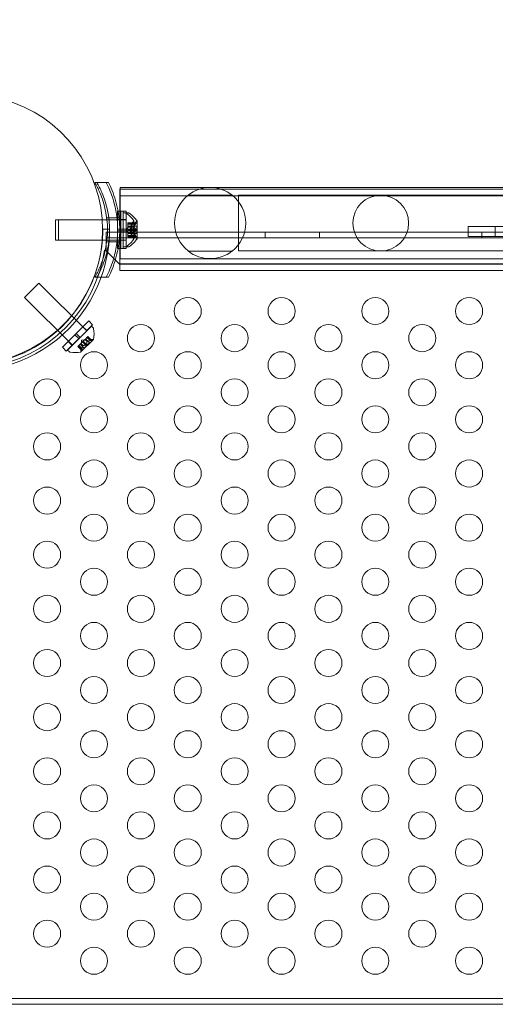
# Model space of a CAD drawing. Extents: x 0 to 940, y -193 to 247.
# Drawn here: x 766 to 775, y -26 to -7 of the extents above; entities that cross this region are included whole.
import ezdxf

# ---------------------------------------------------------------- set-up
doc = ezdxf.new("R2010")
doc.units = 0
doc.header["$MEASUREMENT"] = 0
doc.header["$PDMODE"] = 64
doc.styles.get("Standard").update_dxf_attribs({"font": 'Helvetica LT 57 Condensed_0.ttf'})
doc.dimstyles.new('FEET-METERS', dxfattribs={"dimtxt": 12, "dimasz": 7, "dimexe": 3, "dimexo": 3, "dimgap": 3, "dimtad": 0, "dimdec": 1, "dimzin": 3, "dimdsep": 46, "dimlunit": 4, "dimtxsty": 'Standard', "dimcen": 0.09, "dimadec": 0, "dimazin": 0, "dimtfac": 2, "dimtdec": 1, "dimtofl": 0, "dimtmove": 0, "dimatfit": 3, "dimfxl": 1, "dimfrac": 2, "dimtolj": 1, "dimtzin": 3, "dimarcsym": 0})

# ---------------------------------------------------------------- blocks, each defined once
blk = doc.blocks.new('*D27')
at = {"color": 0, "lineweight": -2, "transparency": 16777216}
for p, q in [((610.186, 103.972), (610.186, 231.879)), ((940.174, -12.05), (940.174, 231.879)), ((617.186, 228.879), (737.612, 228.879)), ((933.174, 228.879), (831.478, 228.879))]:
    blk.add_line(p, q, dxfattribs=at)
at = {"color": 0, "lineweight": 0, "transparency": 16777216}
for points in [[(617.186, 230.046), (617.186, 227.713), (610.186, 228.879)], [(933.174, 230.046), (933.174, 227.713), (940.174, 228.879)]]:
    blk.add_solid(points, dxfattribs=at)
at = {"layer": 'Defpoints', "color": 0, "lineweight": 0, "transparency": 16777216}
for p in [(940.174, 228.879), (610.186, 100.972), (940.174, -15.05)]:
    blk.add_point(p, dxfattribs=at)
at = {"color": 0, "lineweight": 0, "transparency": 16777216, "insert": (784.545, 228.879), "char_height": 12, "attachment_point": 5}
blk.add_mtext('\\A1;27\'-6" [8.4M]', dxfattribs=at)
blk = doc.blocks.new('new block')
at = {"color": 0, "linetype": 'Continuous', "lineweight": 0}
for p, q in [((767.686, -10.504), (767.724, -10.504)), ((767.724, -10.504), (767.938, -10.504)), ((768.146, -10.629), (768.146, -11.192)), ((768.146, -10.629), (785.834, -10.629)), ((768.152, -10.597), (768.152, -10.629)), ((768.152, -10.597), (774.652, -10.597)), ((768.152, -10.629), (768.152, -11.912)), ((782.066, -10.597), (774.652, -10.597)), ((768.146, -10.749), (810.521, -10.749)), ((769.408, -10.738), (770.223, -10.738)), ((770.342, -11.769), (770.342, -10.74)), ((770.342, -10.74), (770.367, -10.74)), ((772.967, -10.74), (770.367, -10.74)), ((775.567, -10.74), (772.967, -10.74)), ((768.108, -11.364), (768.108, -11.035)), ((768.116, -11.035), (768.108, -11.035)), ((768.146, -11.035), (768.116, -11.035)), ((768.164, -11.035), (768.146, -11.035)), ((768.164, -11.364), (768.164, -11.035)), ((768.264, -11.035), (768.164, -11.035)), ((768.208, -11.364), (768.208, -11.035)), ((768.209, -11.692), (768.209, -11.067)), ((768.209, -11.067), (768.25, -11.067)), ((768.264, -11.364), (768.264, -11.035)), ((768.267, -11.692), (768.267, -11.067)), ((768.267, -11.067), (768.308, -11.067)), ((766.959, -11.567), (766.959, -11.192)), ((767.017, -11.192), (766.959, -11.192)), ((767.017, -11.567), (767.017, -11.192)), ((767.823, -11.192), (767.017, -11.192)), ((767.949, -11.192), (767.823, -11.192)), ((767.906, -11.16), (767.945, -11.16)), ((767.945, -11.16), (768.134, -11.16)), ((768.137, -11.192), (767.949, -11.192)), ((768.164, -11.187), (768.108, -11.187)), ((768.164, -11.192), (768.137, -11.192)), ((768.146, -11.192), (768.146, -11.567)), ((768.264, -11.187), (768.164, -11.187)), ((768.264, -11.192), (768.164, -11.192)), ((768.267, -11.192), (768.264, -11.192)), ((768.297, -11.257), (768.297, -11.247)), ((768.355, -11.247), (768.297, -11.247)), ((768.355, -11.248), (768.297, -11.248)), ((768.297, -11.257), (768.297, -11.326)), ((768.355, -11.257), (768.297, -11.257)), ((768.353, -11.276), (768.392, -11.231)), ((768.355, -11.257), (768.355, -11.247)), ((768.451, -11.247), (768.355, -11.247)), ((768.448, -11.248), (768.355, -11.248)), ((768.355, -11.257), (768.355, -11.326)), ((768.448, -11.257), (768.355, -11.257)), ((768.409, -11.543), (768.409, -11.216)), ((768.411, -11.276), (768.45, -11.231)), ((768.467, -11.543), (768.467, -11.216)), ((767.959, -11.365), (767.834, -11.365)), ((767.894, -11.632), (767.894, -11.424)), ((767.894, -11.424), (810.774, -11.424)), ((768.108, -11.364), (768.108, -11.395)), ((768.108, -11.364), (768.164, -11.364)), ((768.108, -11.395), (768.164, -11.395)), ((768.108, -11.723), (768.108, -11.395)), ((768.164, -11.364), (768.264, -11.364)), ((768.164, -11.364), (768.164, -11.395)), ((768.164, -11.395), (768.264, -11.395)), ((768.164, -11.723), (768.164, -11.395)), ((768.208, -11.364), (768.208, -11.395)), ((768.208, -11.723), (768.208, -11.395)), ((768.263, -11.379), (768.297, -11.34)), ((768.263, -11.379), (768.297, -11.419)), ((768.264, -11.364), (768.264, -11.395)), ((768.264, -11.723), (768.264, -11.395)), ((768.353, -11.276), (768.297, -11.276)), ((768.353, -11.276), (768.297, -11.276)), ((768.355, -11.31), (768.297, -11.31)), ((768.297, -11.326), (768.297, -11.329)), ((768.353, -11.326), (768.297, -11.326)), ((768.297, -11.329), (768.297, -11.371)), ((768.353, -11.329), (768.297, -11.329)), ((768.297, -11.388), (768.297, -11.371)), ((768.355, -11.371), (768.297, -11.371)), ((768.297, -11.388), (768.297, -11.43)), ((768.355, -11.388), (768.297, -11.388)), ((768.297, -11.43), (768.297, -11.433)), ((768.353, -11.43), (768.297, -11.43)), ((768.353, -11.432), (768.297, -11.432)), ((768.297, -11.433), (768.297, -11.503)), ((768.355, -11.449), (768.297, -11.449)), ((768.321, -11.379), (768.355, -11.34)), ((768.321, -11.379), (768.355, -11.419)), ((768.411, -11.276), (768.355, -11.276)), ((768.411, -11.276), (768.355, -11.276)), ((768.461, -11.31), (768.355, -11.31)), ((768.355, -11.326), (768.355, -11.329)), ((768.411, -11.326), (768.355, -11.326)), ((768.355, -11.329), (768.355, -11.371)), ((768.411, -11.329), (768.355, -11.329)), ((768.355, -11.388), (768.355, -11.371)), ((768.448, -11.371), (768.355, -11.371)), ((768.355, -11.388), (768.355, -11.43)), ((768.448, -11.388), (768.355, -11.388)), ((768.355, -11.43), (768.355, -11.433)), ((768.411, -11.43), (768.355, -11.43)), ((768.411, -11.432), (768.355, -11.432)), ((768.355, -11.433), (768.355, -11.503)), ((768.461, -11.449), (768.355, -11.449)), ((768.403, -11.449), (768.403, -11.31)), ((768.461, -11.449), (768.461, -11.31)), ((770.834, -11.528), (770.834, -11.424)), ((771.834, -11.528), (771.834, -11.424)), ((774.584, -11.504), (774.584, -11.316)), ((774.584, -11.316), (774.803, -11.316)), ((774.864, -11.316), (774.803, -11.316)), ((774.834, -11.528), (774.834, -11.424)), ((775.084, -11.316), (774.864, -11.316)), ((775.084, -11.504), (775.084, -11.316)), ((776.584, -11.316), (775.084, -11.316)), ((767.017, -11.567), (766.959, -11.567)), ((767.823, -11.567), (767.017, -11.567)), ((767.949, -11.567), (767.823, -11.567)), ((810.774, -11.528), (767.894, -11.528)), ((767.894, -11.754), (767.894, -11.632)), ((767.906, -11.598), (767.945, -11.598)), ((767.945, -11.598), (768.134, -11.598)), ((768.137, -11.567), (767.949, -11.567)), ((768.164, -11.572), (768.108, -11.572)), ((768.164, -11.567), (768.137, -11.567)), ((768.146, -11.567), (768.146, -12.129)), ((768.264, -11.567), (768.164, -11.567)), ((768.264, -11.572), (768.164, -11.572)), ((768.267, -11.567), (768.264, -11.567)), ((768.353, -11.482), (768.297, -11.482)), ((768.353, -11.483), (768.297, -11.483)), ((768.355, -11.501), (768.297, -11.501)), ((768.297, -11.511), (768.297, -11.503)), ((768.355, -11.51), (768.297, -11.51)), ((768.355, -11.511), (768.297, -11.511)), ((768.353, -11.482), (768.392, -11.527)), ((768.411, -11.482), (768.355, -11.482)), ((768.411, -11.483), (768.355, -11.483)), ((768.448, -11.501), (768.355, -11.501)), ((768.355, -11.511), (768.355, -11.503)), ((768.448, -11.51), (768.355, -11.51)), ((768.451, -11.511), (768.355, -11.511)), ((768.411, -11.482), (768.45, -11.527)), ((774.584, -11.504), (774.803, -11.504)), ((774.864, -11.504), (774.803, -11.504)), ((775.084, -11.504), (774.864, -11.504)), ((776.584, -11.504), (775.084, -11.504)), ((767.866, -11.754), (767.894, -11.754)), ((767.894, -11.754), (767.894, -11.764)), ((767.894, -11.764), (768.144, -12.014)), ((768.116, -11.723), (768.108, -11.723)), ((768.146, -11.723), (768.116, -11.723)), ((768.164, -11.723), (768.146, -11.723)), ((768.264, -11.723), (768.164, -11.723)), ((768.209, -11.692), (768.25, -11.692)), ((768.267, -11.692), (768.308, -11.692)), ((770.223, -11.77), (769.408, -11.77)), ((770.342, -11.769), (770.367, -11.769)), ((770.367, -11.769), (772.967, -11.769)), ((772.967, -11.769), (775.567, -11.769)), ((768.152, -11.912), (774.652, -11.912)), ((774.652, -11.912), (782.066, -11.912)), ((768.144, -12.014), (810.524, -12.014)), ((768.146, -12.009), (810.521, -12.009)), ((768.146, -12.129), (810.521, -12.129)), ((766.653, -12.361), (766.387, -12.626)), ((767.536, -13.245), (766.653, -12.361)), ((767.686, -12.254), (767.724, -12.254)), ((767.938, -12.254), (767.724, -12.254)), ((767.271, -13.51), (766.387, -12.626)), ((767.574, -13.062), (767.342, -13.294)), ((767.574, -13.062), (767.645, -13.133)), ((767.625, -13.157), (767.183, -13.599)), ((767.645, -13.133), (767.413, -13.365)), ((767.467, -13.169), (767.538, -13.24)), ((767.625, -13.157), (767.654, -13.186)), ((767.32, -13.316), (767.088, -13.548)), ((767.391, -13.387), (767.159, -13.619)), ((767.195, -13.441), (767.266, -13.512)), ((767.32, -13.316), (767.342, -13.294)), ((767.32, -13.316), (767.391, -13.387)), ((767.342, -13.294), (767.413, -13.365)), ((767.391, -13.387), (767.413, -13.365)), ((767.43, -13.635), (767.661, -13.404)), ((767.431, -13.476), (767.461, -13.446)), ((767.442, -13.416), (767.439, -13.468)), ((767.442, -13.416), (767.494, -13.412)), ((767.526, -13.512), (767.46, -13.446)), ((767.473, -13.434), (767.461, -13.446)), ((767.473, -13.434), (767.502, -13.405)), ((767.538, -13.5), (767.473, -13.434)), ((767.502, -13.405), (767.505, -13.402)), ((767.542, -13.444), (767.502, -13.405)), ((767.543, -13.442), (767.504, -13.403)), ((767.505, -13.402), (767.554, -13.353)), ((767.59, -13.466), (767.516, -13.391)), ((767.579, -13.407), (767.539, -13.367)), ((767.579, -13.407), (767.54, -13.367)), ((767.619, -13.42), (767.553, -13.354)), ((767.56, -13.347), (767.554, -13.353)), ((767.625, -13.414), (767.559, -13.348)), ((767.628, -13.415), (767.56, -13.347)), ((767.579, -13.407), (767.638, -13.403)), ((767.088, -13.548), (767.159, -13.619)), ((767.183, -13.599), (767.212, -13.628)), ((767.38, -13.527), (767.373, -13.534)), ((767.441, -13.602), (767.373, -13.534)), ((767.44, -13.599), (767.374, -13.533)), ((767.38, -13.527), (767.429, -13.478)), ((767.446, -13.593), (767.38, -13.527)), ((767.433, -13.553), (767.393, -13.513)), ((767.433, -13.553), (767.393, -13.513)), ((767.492, -13.564), (767.417, -13.49)), ((767.429, -13.478), (767.431, -13.476)), ((767.469, -13.517), (767.429, -13.478)), ((767.433, -13.553), (767.429, -13.612)), ((767.47, -13.516), (767.431, -13.476)), ((767.59, -13.466), (767.492, -13.564)), ((779.506, -25.577), (765.484, -25.577)), ((765.484, -25.681), (779.506, -25.681))]:
    blk.add_line(p, q, dxfattribs=at)
for centre, radius in [((772.967, -11.254), 0.515), ((769.403, -12.879), 0.25), ((771.136, -12.879), 0.25), ((772.868, -12.879), 0.25), ((774.6, -12.879), 0.25), ((768.537, -13.379), 0.25), ((770.269, -13.379), 0.25), ((772.002, -13.379), 0.25), ((773.734, -13.379), 0.25), ((767.671, -13.879), 0.25), ((769.403, -13.879), 0.25), ((771.136, -13.879), 0.25), ((772.868, -13.879), 0.25), ((774.6, -13.879), 0.25), ((766.805, -14.379), 0.25), ((768.537, -14.379), 0.25), ((770.269, -14.379), 0.25), ((772.002, -14.379), 0.25), ((773.734, -14.379), 0.25), ((767.671, -14.879), 0.25), ((769.403, -14.879), 0.25), ((771.136, -14.879), 0.25), ((772.868, -14.879), 0.25), ((774.6, -14.879), 0.25), ((766.805, -15.379), 0.25), ((768.537, -15.379), 0.25), ((770.269, -15.379), 0.25), ((772.002, -15.379), 0.25), ((773.734, -15.379), 0.25), ((767.671, -15.879), 0.25), ((769.403, -15.879), 0.25), ((771.136, -15.879), 0.25), ((772.868, -15.879), 0.25), ((774.6, -15.879), 0.25), ((766.805, -16.379), 0.25), ((768.537, -16.379), 0.25), ((770.269, -16.379), 0.25), ((772.002, -16.379), 0.25), ((773.734, -16.379), 0.25), ((767.671, -16.879), 0.25), ((769.403, -16.879), 0.25), ((771.136, -16.879), 0.25), ((772.868, -16.879), 0.25), ((774.6, -16.879), 0.25), ((766.805, -17.379), 0.25), ((768.537, -17.379), 0.25), ((770.269, -17.379), 0.25), ((772.002, -17.379), 0.25), ((773.734, -17.379), 0.25), ((767.671, -17.879), 0.25), ((769.403, -17.879), 0.25), ((771.136, -17.879), 0.25), ((772.868, -17.879), 0.25), ((774.6, -17.879), 0.25), ((766.805, -18.379), 0.25), ((768.537, -18.379), 0.25), ((770.269, -18.379), 0.25), ((772.002, -18.379), 0.25), ((773.734, -18.379), 0.25), ((767.671, -18.879), 0.25), ((769.403, -18.879), 0.25), ((771.136, -18.879), 0.25), ((772.868, -18.879), 0.25), ((774.6, -18.879), 0.25), ((766.805, -19.379), 0.25), ((768.537, -19.379), 0.25), ((770.269, -19.379), 0.25), ((772.002, -19.379), 0.25), ((773.734, -19.379), 0.25), ((767.671, -19.879), 0.25), ((769.403, -19.879), 0.25), ((771.136, -19.879), 0.25), ((772.868, -19.879), 0.25), ((774.6, -19.879), 0.25), ((766.805, -20.379), 0.25), ((768.537, -20.379), 0.25), ((770.269, -20.379), 0.25), ((772.002, -20.379), 0.25), ((773.734, -20.379), 0.25), ((767.671, -20.879), 0.25), ((769.403, -20.879), 0.25), ((771.136, -20.879), 0.25), ((772.868, -20.879), 0.25), ((774.6, -20.879), 0.25), ((766.805, -21.379), 0.25), ((768.537, -21.379), 0.25), ((770.269, -21.379), 0.25), ((772.002, -21.379), 0.25), ((773.734, -21.379), 0.25), ((767.671, -21.879), 0.25), ((769.403, -21.879), 0.25), ((771.136, -21.879), 0.25), ((772.868, -21.879), 0.25), ((774.6, -21.879), 0.25), ((766.805, -22.379), 0.25), ((768.537, -22.379), 0.25), ((770.269, -22.379), 0.25), ((772.002, -22.379), 0.25), ((773.734, -22.379), 0.25), ((767.671, -22.879), 0.25), ((769.403, -22.879), 0.25), ((771.136, -22.879), 0.25), ((772.868, -22.879), 0.25), ((774.6, -22.879), 0.25), ((766.805, -23.379), 0.25), ((768.537, -23.379), 0.25), ((770.269, -23.379), 0.25), ((772.002, -23.379), 0.25), ((773.734, -23.379), 0.25), ((767.671, -23.879), 0.25), ((769.403, -23.879), 0.25), ((771.136, -23.879), 0.25), ((772.868, -23.879), 0.25), ((774.6, -23.879), 0.25), ((766.805, -24.379), 0.25), ((768.537, -24.379), 0.25), ((770.269, -24.379), 0.25), ((772.002, -24.379), 0.25), ((773.734, -24.379), 0.25), ((767.671, -24.879), 0.25), ((769.403, -24.879), 0.25), ((771.136, -24.879), 0.25), ((772.868, -24.879), 0.25), ((774.6, -24.879), 0.25)]:
    blk.add_circle(centre, radius, dxfattribs=at)
for centre, radius, start, end in [((765.33, -11.38), 2.5, 285.3404, 74.6596), ((765.33, -11.38), 2.5, -74.6596, 74.6596), ((769.816, -11.254), 0.657, 51.7005, 128.2995), ((769.816, -11.254), 0.657, 128.2995, 231.7005), ((769.816, -11.254), 0.658, -51.7005, 51.7005), ((768.25, -11.098), 0.0312, 56.8703, 90), ((768.002, -11.478), 0.485, 32.9261, 56.8703), ((768.308, -11.098), 0.0312, 56.8703, 90), ((768.06, -11.478), 0.485, 32.9261, 56.8703), ((768.439, -11.272), 0.0625, 120.0032, 138.9292), ((768.407, -11.216), 0.0025, 300.0032, 360), ((768.407, -11.216), 0.0025, 0, 33.1231), ((768.497, -11.272), 0.0625, 120.0032, 138.9292), ((768.465, -11.216), 0.0025, 300.0032, 360), ((768.465, -11.216), 0.0025, 0, 33.1231), ((765.334, -11.365), 2.625, 340.1989, 0), ((765.334, -11.365), 2.5, -4.6284, 0), ((765.334, -11.365), 2.5, -14.5258, -4.6284), ((768.002, -11.28), 0.485, 303.1297, 327.0739), ((768.06, -11.28), 0.485, 303.1297, 327.0739), ((768.439, -11.486), 0.0625, 221.0708, 239.9968), ((768.407, -11.543), 0.0025, 0, 59.9968), ((768.407, -11.543), 0.0025, 326.8769, 360), ((768.497, -11.486), 0.0625, 221.0708, 239.9968), ((768.465, -11.543), 0.0025, 0, 59.9968), ((768.465, -11.543), 0.0025, 326.8769, 360), ((765.334, -11.379), 2.56, -81.5768, -8.4232), ((768.25, -11.66), 0.0312, 270, 303.1297), ((768.308, -11.66), 0.0312, 270, 303.1297), ((769.816, -11.254), 0.657, 231.7005, 308.2995), ((765.334, -11.365), 2.5, -90, -14.5258), ((765.334, -11.365), 2.625, 284.5065, 340.1989), ((767.632, -13.208), 0.0313, 11.8704, 45.0001), ((767.188, -13.301), 0.485, 347.9262, 11.8704), ((767.643, -13.465), 0.0625, 75.0033, 93.9293), ((767.659, -13.402), 0.0025, 255.0033, 315.0001), ((767.659, -13.402), 0.0025, 315.0001, 348.1232), ((767.234, -13.606), 0.0313, 225.0001, 258.1298), ((767.327, -13.161), 0.485, 258.1298, 282.074), ((767.491, -13.617), 0.0625, 176.0709, 194.9969), ((767.428, -13.633), 0.0025, 281.877, 315.0001), ((767.428, -13.633), 0.0025, 315.0001, 14.9969)]:
    blk.add_arc(centre, radius, start, end, dxfattribs=at)
at = {"color": 0, "linetype": 'Continuous', "lineweight": 0, "extrusion": (0, 0, -1)}
for centre in [(945.902, -11.379), (945.974, -11.379)]:
    blk.add_ellipse(centre, major_axis=(0, 220), ratio=0.819152, start_param=-1.770995, end_param=-1.370598, dxfattribs=at)
at = {"color": 0, "linetype": 'Continuous', "lineweight": 0}
for points, knots in [([(767.686, -10.504), (767.72, -10.563), (767.751, -10.625), (767.824, -10.796), (767.86, -10.91), (767.895, -11.081), (767.904, -11.136), (767.91, -11.192)], [1.9894876, 1.9894876, 1.9894876, 1.9894876, 2.1997446, 2.1997446, 2.5520066, 2.5520066, 2.7176331, 2.7176331, 2.7176331, 2.7176331]), ([(767.724, -12.254), (767.758, -12.195), (767.789, -12.134), (767.863, -11.963), (767.899, -11.849), (767.947, -11.616), (767.959, -11.497), (767.959, -11.262), (767.947, -11.143), (767.899, -10.91), (767.863, -10.796), (767.789, -10.625), (767.758, -10.563), (767.724, -10.504)], [1.989488, 1.989488, 1.989488, 1.989488, 2.199745, 2.199745, 2.552007, 2.552007, 2.904269, 2.904269, 3.256531, 3.256531, 3.608793, 3.608793, 3.81905, 3.81905, 3.81905, 3.81905]), ([(767.899, -12.254), (767.947, -12.158), (767.99, -12.053), (768.051, -11.853), (768.073, -11.758), (768.101, -11.568), (768.108, -11.472), (768.108, -11.286), (768.101, -11.191), (768.073, -11), (768.051, -10.906), (767.99, -10.705), (767.947, -10.6), (767.899, -10.504)], [1.722503, 1.722503, 1.722503, 1.722503, 2.057723, 2.057723, 2.336033, 2.336033, 2.614343, 2.614343, 2.892652, 2.892652, 3.170962, 3.170962, 3.506182, 3.506182, 3.506182, 3.506182]), ([(767.938, -10.504), (767.955, -10.538), (767.971, -10.572), (768.037, -10.726), (768.078, -10.852), (768.133, -11.113), (768.146, -11.247), (768.146, -11.512), (768.133, -11.646), (768.078, -11.906), (768.037, -12.033), (767.971, -12.186), (767.955, -12.221), (767.938, -12.254)], [9.480304, 9.480304, 9.480304, 9.480304, 9.597784, 9.597784, 9.99562, 9.99562, 10.393456, 10.393456, 10.791292, 10.791292, 11.189128, 11.189128, 11.306609, 11.306609, 11.306609, 11.306609]), ([(767.91, -11.192), (767.917, -11.254), (767.92, -11.317), (767.92, -11.441), (767.917, -11.504), (767.91, -11.567)], [2.7176331, 2.7176331, 2.7176331, 2.7176331, 2.9042687, 2.9042687, 3.0909043, 3.0909043, 3.0909043, 3.0909043]), ([(768.39, -11.257), (768.391, -11.256), (768.391, -11.256), (768.392, -11.255), (768.392, -11.255), (768.392, -11.254)], [0.007300399, 0.007300399, 0.007300399, 0.007300399, 0.009949303, 0.009949303, 0.010414835, 0.010414835, 0.010414835, 0.010414835]), ([(768.392, -11.247), (768.392, -11.247), (768.392, -11.247), (768.392, -11.248), (768.392, -11.248), (768.391, -11.248)], [0.026417714, 0.026417714, 0.026417714, 0.026417714, 0.026883246, 0.026883246, 0.028070805, 0.028070805, 0.028070805, 0.028070805]), ([(768.392, -11.247), (768.392, -11.247), (768.392, -11.247), (768.393, -11.247), (768.393, -11.247), (768.394, -11.247), (768.394, -11.247), (768.395, -11.248), (768.395, -11.248), (768.395, -11.248), (768.395, -11.248), (768.395, -11.248), (768.395, -11.248), (768.395, -11.248), (768.395, -11.248), (768.395, -11.248), (768.395, -11.248), (768.395, -11.248), (768.395, -11.248), (768.395, -11.249), (768.395, -11.249), (768.395, -11.249), (768.395, -11.249), (768.394, -11.25), (768.394, -11.25), (768.394, -11.251), (768.393, -11.252), (768.393, -11.253), (768.393, -11.254), (768.392, -11.254)], [0, 0, 0, 0, 0.00041232, 0.00041232, 0.00367036, 0.00367036, 0.0061271, 0.0061271, 0.00796491, 0.00796491, 0.00815345, 0.00815345, 0.00825503, 0.00825503, 0.00831852, 0.00831852, 0.00838777, 0.00838777, 0.00848273, 0.00848273, 0.00870295, 0.00870295, 0.01013563, 0.01013563, 0.01215525, 0.01215525, 0.01467787, 0.01467787, 0.0166517, 0.0166517, 0.0166517, 0.0166517]), ([(768.392, -11.254), (768.392, -11.254), (768.392, -11.254), (768.393, -11.253), (768.393, -11.252), (768.394, -11.251), (768.394, -11.25), (768.395, -11.249), (768.395, -11.249), (768.395, -11.249), (768.395, -11.249), (768.395, -11.248), (768.395, -11.248), (768.395, -11.248), (768.395, -11.248), (768.395, -11.248), (768.395, -11.248), (768.395, -11.248), (768.395, -11.248), (768.395, -11.248), (768.395, -11.248), (768.395, -11.248), (768.395, -11.248), (768.394, -11.247), (768.394, -11.247), (768.394, -11.247), (768.393, -11.247), (768.393, -11.247), (768.393, -11.247), (768.392, -11.247)], [0, 0, 0, 0, 0.00041133, 0.00041133, 0.0035034, 0.0035034, 0.00594033, 0.00594033, 0.00795678, 0.00795678, 0.00816734, 0.00816734, 0.00825334, 0.00825334, 0.00831687, 0.00831687, 0.00838579, 0.00838579, 0.00847957, 0.00847957, 0.00869405, 0.00869405, 0.01012524, 0.01012524, 0.01214061, 0.01214061, 0.01467168, 0.01467168, 0.01664979, 0.01664979, 0.01664979, 0.01664979]), ([(768.448, -11.257), (768.449, -11.256), (768.449, -11.256), (768.45, -11.255), (768.45, -11.255), (768.45, -11.254)], [0.007300399, 0.007300399, 0.007300399, 0.007300399, 0.009949303, 0.009949303, 0.010414835, 0.010414835, 0.010414835, 0.010414835]), ([(768.45, -11.247), (768.45, -11.247), (768.45, -11.247), (768.45, -11.248), (768.449, -11.248), (768.449, -11.248)], [0.026417714, 0.026417714, 0.026417714, 0.026417714, 0.026883246, 0.026883246, 0.028070805, 0.028070805, 0.028070805, 0.028070805]), ([(768.45, -11.247), (768.45, -11.247), (768.45, -11.247), (768.451, -11.247), (768.451, -11.247), (768.452, -11.247), (768.452, -11.247), (768.453, -11.248), (768.453, -11.248), (768.453, -11.248), (768.453, -11.248), (768.453, -11.248), (768.453, -11.248), (768.453, -11.248), (768.453, -11.248), (768.453, -11.248), (768.453, -11.248), (768.453, -11.248), (768.453, -11.248), (768.453, -11.249), (768.453, -11.249), (768.453, -11.249), (768.453, -11.249), (768.452, -11.25), (768.452, -11.25), (768.452, -11.251), (768.451, -11.252), (768.451, -11.253), (768.45, -11.254), (768.45, -11.254)], [0, 0, 0, 0, 0.00041232, 0.00041232, 0.00367036, 0.00367036, 0.0061271, 0.0061271, 0.00796491, 0.00796491, 0.00815345, 0.00815345, 0.00825503, 0.00825503, 0.00831852, 0.00831852, 0.00838777, 0.00838777, 0.00848273, 0.00848273, 0.00870295, 0.00870295, 0.01013563, 0.01013563, 0.01215525, 0.01215525, 0.01467787, 0.01467787, 0.0166517, 0.0166517, 0.0166517, 0.0166517]), ([(768.45, -11.254), (768.45, -11.254), (768.45, -11.254), (768.451, -11.253), (768.451, -11.252), (768.452, -11.251), (768.452, -11.25), (768.452, -11.249), (768.453, -11.249), (768.453, -11.249), (768.453, -11.249), (768.453, -11.248), (768.453, -11.248), (768.453, -11.248), (768.453, -11.248), (768.453, -11.248), (768.453, -11.248), (768.453, -11.248), (768.453, -11.248), (768.453, -11.248), (768.453, -11.248), (768.453, -11.248), (768.453, -11.248), (768.452, -11.247), (768.452, -11.247), (768.452, -11.247), (768.451, -11.247), (768.451, -11.247), (768.45, -11.247), (768.45, -11.247)], [0, 0, 0, 0, 0.00041133, 0.00041133, 0.0035034, 0.0035034, 0.00594033, 0.00594033, 0.00795678, 0.00795678, 0.00816734, 0.00816734, 0.00825334, 0.00825334, 0.00831687, 0.00831687, 0.00838579, 0.00838579, 0.00847957, 0.00847957, 0.00869405, 0.00869405, 0.01012524, 0.01012524, 0.01214061, 0.01214061, 0.01467168, 0.01467168, 0.01664979, 0.01664979, 0.01664979, 0.01664979]), ([(768.354, -11.275), (768.353, -11.275), (768.353, -11.276), (768.353, -11.276), (768.353, -11.276), (768.353, -11.276)], [0.006463967, 0.006463967, 0.006463967, 0.006463967, 0.007125803, 0.007125803, 0.009029787, 0.009029787, 0.009029787, 0.009029787]), ([(768.354, -11.325), (768.353, -11.325), (768.353, -11.326), (768.353, -11.326), (768.353, -11.326), (768.353, -11.326)], [0.006463967, 0.006463967, 0.006463967, 0.006463967, 0.007125803, 0.007125803, 0.007719964, 0.007719964, 0.007719964, 0.007719964]), ([(768.354, -11.329), (768.353, -11.329), (768.353, -11.329), (768.353, -11.329), (768.353, -11.328), (768.353, -11.327), (768.353, -11.327), (768.353, -11.326)], [0.006463967, 0.006463967, 0.006463967, 0.006463967, 0.007125803, 0.007125803, 0.009029787, 0.009029787, 0.010339612, 0.010339612, 0.010339612, 0.010339612]), ([(768.354, -11.429), (768.353, -11.429), (768.353, -11.429), (768.353, -11.429), (768.353, -11.43), (768.353, -11.43)], [0.006463967, 0.006463967, 0.006463967, 0.006463967, 0.007125803, 0.007125803, 0.007719964, 0.007719964, 0.007719964, 0.007719964]), ([(768.354, -11.433), (768.353, -11.433), (768.353, -11.433), (768.353, -11.432), (768.353, -11.431), (768.353, -11.43), (768.353, -11.43), (768.353, -11.43)], [0.006463967, 0.006463967, 0.006463967, 0.006463967, 0.007125803, 0.007125803, 0.009029787, 0.009029787, 0.010339612, 0.010339612, 0.010339612, 0.010339612]), ([(768.39, -11.388), (768.391, -11.387), (768.391, -11.387), (768.392, -11.386), (768.392, -11.386), (768.392, -11.386)], [0.007300399, 0.007300399, 0.007300399, 0.007300399, 0.009949303, 0.009949303, 0.010414835, 0.010414835, 0.010414835, 0.010414835]), ([(768.392, -11.372), (768.392, -11.372), (768.392, -11.372), (768.392, -11.372), (768.392, -11.371), (768.391, -11.371)], [0.026417714, 0.026417714, 0.026417714, 0.026417714, 0.026883246, 0.026883246, 0.028070805, 0.028070805, 0.028070805, 0.028070805]), ([(768.392, -11.372), (768.392, -11.372), (768.392, -11.372), (768.393, -11.373), (768.393, -11.374), (768.394, -11.375), (768.394, -11.376), (768.395, -11.377), (768.395, -11.378), (768.395, -11.379), (768.395, -11.379), (768.395, -11.379), (768.395, -11.379), (768.395, -11.379), (768.395, -11.379), (768.395, -11.379), (768.395, -11.379), (768.395, -11.379), (768.395, -11.379), (768.395, -11.379), (768.395, -11.379), (768.395, -11.38), (768.395, -11.38), (768.394, -11.382), (768.394, -11.382), (768.394, -11.384), (768.393, -11.384), (768.393, -11.385), (768.393, -11.386), (768.392, -11.386)], [0, 0, 0, 0, 0.00041348, 0.00041348, 0.00335938, 0.00335938, 0.00572359, 0.00572359, 0.00794646, 0.00794646, 0.00816387, 0.00816387, 0.00825132, 0.00825132, 0.00831543, 0.00831543, 0.00838451, 0.00838451, 0.0084777, 0.0084777, 0.00868732, 0.00868732, 0.01011652, 0.01011652, 0.01212817, 0.01212817, 0.01466672, 0.01466672, 0.01664861, 0.01664861, 0.01664861, 0.01664861]), ([(768.392, -11.386), (768.392, -11.386), (768.392, -11.386), (768.393, -11.385), (768.393, -11.385), (768.394, -11.383), (768.394, -11.383), (768.395, -11.381), (768.395, -11.38), (768.395, -11.379), (768.395, -11.379), (768.395, -11.379), (768.395, -11.379), (768.395, -11.379), (768.395, -11.379), (768.395, -11.379), (768.395, -11.379), (768.395, -11.379), (768.395, -11.379), (768.395, -11.379), (768.395, -11.379), (768.395, -11.378), (768.395, -11.378), (768.394, -11.377), (768.394, -11.376), (768.394, -11.375), (768.393, -11.374), (768.393, -11.373), (768.393, -11.373), (768.392, -11.372)], [0, 0, 0, 0, 0.00041393, 0.00041393, 0.00331032, 0.00331032, 0.00567645, 0.00567645, 0.00794407, 0.00794407, 0.00816309, 0.00816309, 0.00825092, 0.00825092, 0.00831521, 0.00831521, 0.00838441, 0.00838441, 0.0084776, 0.0084776, 0.00868657, 0.00868657, 0.01011525, 0.01011525, 0.0121263, 0.0121263, 0.01466595, 0.01466595, 0.01664838, 0.01664838, 0.01664838, 0.01664838]), ([(768.411, -11.275), (768.411, -11.275), (768.411, -11.276), (768.411, -11.276), (768.411, -11.276), (768.411, -11.276)], [0.006463967, 0.006463967, 0.006463967, 0.006463967, 0.007125803, 0.007125803, 0.009029787, 0.009029787, 0.009029787, 0.009029787]), ([(768.411, -11.325), (768.411, -11.325), (768.411, -11.326), (768.411, -11.326), (768.411, -11.326), (768.411, -11.326)], [0.006463967, 0.006463967, 0.006463967, 0.006463967, 0.007125803, 0.007125803, 0.007719964, 0.007719964, 0.007719964, 0.007719964]), ([(768.411, -11.329), (768.411, -11.329), (768.411, -11.329), (768.411, -11.329), (768.411, -11.328), (768.411, -11.327), (768.411, -11.327), (768.411, -11.326)], [0.006463967, 0.006463967, 0.006463967, 0.006463967, 0.007125803, 0.007125803, 0.009029787, 0.009029787, 0.010339612, 0.010339612, 0.010339612, 0.010339612]), ([(768.411, -11.429), (768.411, -11.429), (768.411, -11.429), (768.411, -11.429), (768.411, -11.43), (768.411, -11.43)], [0.006463967, 0.006463967, 0.006463967, 0.006463967, 0.007125803, 0.007125803, 0.007719964, 0.007719964, 0.007719964, 0.007719964]), ([(768.411, -11.433), (768.411, -11.433), (768.411, -11.433), (768.411, -11.432), (768.411, -11.431), (768.411, -11.43), (768.411, -11.43), (768.411, -11.43)], [0.006463967, 0.006463967, 0.006463967, 0.006463967, 0.007125803, 0.007125803, 0.009029787, 0.009029787, 0.010339612, 0.010339612, 0.010339612, 0.010339612]), ([(768.448, -11.388), (768.449, -11.387), (768.449, -11.387), (768.45, -11.386), (768.45, -11.386), (768.45, -11.386)], [0.007300399, 0.007300399, 0.007300399, 0.007300399, 0.009949303, 0.009949303, 0.010414835, 0.010414835, 0.010414835, 0.010414835]), ([(768.45, -11.372), (768.45, -11.372), (768.45, -11.372), (768.45, -11.372), (768.449, -11.371), (768.449, -11.371)], [0.026417714, 0.026417714, 0.026417714, 0.026417714, 0.026883246, 0.026883246, 0.028070805, 0.028070805, 0.028070805, 0.028070805]), ([(768.45, -11.372), (768.45, -11.372), (768.45, -11.372), (768.451, -11.373), (768.451, -11.374), (768.452, -11.375), (768.452, -11.376), (768.452, -11.377), (768.453, -11.378), (768.453, -11.379), (768.453, -11.379), (768.453, -11.379), (768.453, -11.379), (768.453, -11.379), (768.453, -11.379), (768.453, -11.379), (768.453, -11.379), (768.453, -11.379), (768.453, -11.379), (768.453, -11.379), (768.453, -11.379), (768.453, -11.38), (768.453, -11.38), (768.452, -11.382), (768.452, -11.382), (768.452, -11.384), (768.451, -11.384), (768.451, -11.385), (768.45, -11.386), (768.45, -11.386)], [0, 0, 0, 0, 0.00041348, 0.00041348, 0.00335938, 0.00335938, 0.00572359, 0.00572359, 0.00794646, 0.00794646, 0.00816387, 0.00816387, 0.00825132, 0.00825132, 0.00831543, 0.00831543, 0.00838451, 0.00838451, 0.0084777, 0.0084777, 0.00868732, 0.00868732, 0.01011652, 0.01011652, 0.01212817, 0.01212817, 0.01466672, 0.01466672, 0.01664861, 0.01664861, 0.01664861, 0.01664861]), ([(768.45, -11.386), (768.45, -11.386), (768.45, -11.386), (768.451, -11.385), (768.451, -11.385), (768.452, -11.383), (768.452, -11.383), (768.452, -11.381), (768.453, -11.38), (768.453, -11.379), (768.453, -11.379), (768.453, -11.379), (768.453, -11.379), (768.453, -11.379), (768.453, -11.379), (768.453, -11.379), (768.453, -11.379), (768.453, -11.379), (768.453, -11.379), (768.453, -11.379), (768.453, -11.379), (768.453, -11.378), (768.453, -11.378), (768.452, -11.377), (768.452, -11.376), (768.452, -11.375), (768.451, -11.374), (768.451, -11.373), (768.45, -11.373), (768.45, -11.372)], [0, 0, 0, 0, 0.00041393, 0.00041393, 0.00331032, 0.00331032, 0.00567645, 0.00567645, 0.00794407, 0.00794407, 0.00816309, 0.00816309, 0.00825092, 0.00825092, 0.00831521, 0.00831521, 0.00838441, 0.00838441, 0.0084776, 0.0084776, 0.00868657, 0.00868657, 0.01011525, 0.01011525, 0.0121263, 0.0121263, 0.01466595, 0.01466595, 0.01664838, 0.01664838, 0.01664838, 0.01664838]), ([(767.91, -11.567), (767.904, -11.622), (767.895, -11.678), (767.86, -11.849), (767.824, -11.963), (767.751, -12.134), (767.72, -12.195), (767.686, -12.254)], [3.0909043, 3.0909043, 3.0909043, 3.0909043, 3.2565308, 3.2565308, 3.6087929, 3.6087929, 3.8190498, 3.8190498, 3.8190498, 3.8190498]), ([(768.354, -11.483), (768.353, -11.483), (768.353, -11.483), (768.353, -11.483), (768.353, -11.483), (768.353, -11.483)], [0.006463967, 0.006463967, 0.006463967, 0.006463967, 0.007125803, 0.007125803, 0.007719964, 0.007719964, 0.007719964, 0.007719964]), ([(768.39, -11.51), (768.391, -11.51), (768.391, -11.511), (768.392, -11.511), (768.392, -11.511), (768.392, -11.511)], [0.007300399, 0.007300399, 0.007300399, 0.007300399, 0.009949303, 0.009949303, 0.010414835, 0.010414835, 0.010414835, 0.010414835]), ([(768.392, -11.504), (768.392, -11.504), (768.392, -11.504), (768.392, -11.503), (768.392, -11.503), (768.391, -11.503)], [0.026417714, 0.026417714, 0.026417714, 0.026417714, 0.026883246, 0.026883246, 0.028070805, 0.028070805, 0.028070805, 0.028070805]), ([(768.392, -11.504), (768.392, -11.504), (768.392, -11.504), (768.393, -11.505), (768.393, -11.506), (768.394, -11.507), (768.394, -11.508), (768.395, -11.509), (768.395, -11.509), (768.395, -11.51), (768.395, -11.51), (768.395, -11.51), (768.395, -11.51), (768.395, -11.51), (768.395, -11.51), (768.395, -11.51), (768.395, -11.51), (768.395, -11.51), (768.395, -11.51), (768.395, -11.51), (768.395, -11.51), (768.395, -11.51), (768.395, -11.511), (768.394, -11.511), (768.394, -11.511), (768.394, -11.511), (768.393, -11.511), (768.393, -11.511), (768.393, -11.511), (768.392, -11.511)], [0, 0, 0, 0, 0.00041106, 0.00041106, 0.0035373, 0.0035373, 0.00597776, 0.00597776, 0.00795862, 0.00795862, 0.008168, 0.008168, 0.00825376, 0.00825376, 0.00831721, 0.00831721, 0.00838612, 0.00838612, 0.00848005, 0.00848005, 0.00869554, 0.00869554, 0.01012717, 0.01012717, 0.01214334, 0.01214334, 0.01467282, 0.01467282, 0.01665013, 0.01665013, 0.01665013, 0.01665013]), ([(768.392, -11.511), (768.392, -11.511), (768.392, -11.511), (768.393, -11.511), (768.393, -11.511), (768.394, -11.511), (768.394, -11.511), (768.395, -11.511), (768.395, -11.51), (768.395, -11.51), (768.395, -11.51), (768.395, -11.51), (768.395, -11.51), (768.395, -11.51), (768.395, -11.51), (768.395, -11.51), (768.395, -11.51), (768.395, -11.51), (768.395, -11.51), (768.395, -11.51), (768.395, -11.51), (768.395, -11.509), (768.395, -11.509), (768.394, -11.508), (768.394, -11.508), (768.394, -11.507), (768.393, -11.506), (768.393, -11.505), (768.393, -11.504), (768.392, -11.504)], [0, 0, 0, 0, 0.00041176, 0.00041176, 0.00365422, 0.00365422, 0.00610875, 0.00610875, 0.00796436, 0.00796436, 0.00817423, 0.00817423, 0.00825796, 0.00825796, 0.00832097, 0.00832097, 0.00839048, 0.00839048, 0.00848722, 0.00848722, 0.00871815, 0.00871815, 0.01015814, 0.01015814, 0.01218673, 0.01218673, 0.01468858, 0.01468858, 0.01665151, 0.01665151, 0.01665151, 0.01665151]), ([(768.411, -11.483), (768.411, -11.483), (768.411, -11.483), (768.411, -11.483), (768.411, -11.483), (768.411, -11.483)], [0.006463967, 0.006463967, 0.006463967, 0.006463967, 0.007125803, 0.007125803, 0.007719964, 0.007719964, 0.007719964, 0.007719964]), ([(768.448, -11.51), (768.449, -11.51), (768.449, -11.511), (768.45, -11.511), (768.45, -11.511), (768.45, -11.511)], [0.007300399, 0.007300399, 0.007300399, 0.007300399, 0.009949303, 0.009949303, 0.010414835, 0.010414835, 0.010414835, 0.010414835]), ([(768.45, -11.504), (768.45, -11.504), (768.45, -11.504), (768.45, -11.503), (768.449, -11.503), (768.449, -11.503)], [0.026417714, 0.026417714, 0.026417714, 0.026417714, 0.026883246, 0.026883246, 0.028070805, 0.028070805, 0.028070805, 0.028070805]), ([(768.45, -11.504), (768.45, -11.504), (768.45, -11.504), (768.451, -11.505), (768.451, -11.506), (768.452, -11.507), (768.452, -11.508), (768.452, -11.509), (768.453, -11.509), (768.453, -11.51), (768.453, -11.51), (768.453, -11.51), (768.453, -11.51), (768.453, -11.51), (768.453, -11.51), (768.453, -11.51), (768.453, -11.51), (768.453, -11.51), (768.453, -11.51), (768.453, -11.51), (768.453, -11.51), (768.453, -11.51), (768.453, -11.511), (768.452, -11.511), (768.452, -11.511), (768.452, -11.511), (768.451, -11.511), (768.451, -11.511), (768.45, -11.511), (768.45, -11.511)], [0, 0, 0, 0, 0.00041106, 0.00041106, 0.0035373, 0.0035373, 0.00597776, 0.00597776, 0.00795862, 0.00795862, 0.008168, 0.008168, 0.00825376, 0.00825376, 0.00831721, 0.00831721, 0.00838612, 0.00838612, 0.00848005, 0.00848005, 0.00869554, 0.00869554, 0.01012717, 0.01012717, 0.01214334, 0.01214334, 0.01467282, 0.01467282, 0.01665013, 0.01665013, 0.01665013, 0.01665013]), ([(768.45, -11.511), (768.45, -11.511), (768.45, -11.511), (768.451, -11.511), (768.451, -11.511), (768.452, -11.511), (768.452, -11.511), (768.453, -11.511), (768.453, -11.51), (768.453, -11.51), (768.453, -11.51), (768.453, -11.51), (768.453, -11.51), (768.453, -11.51), (768.453, -11.51), (768.453, -11.51), (768.453, -11.51), (768.453, -11.51), (768.453, -11.51), (768.453, -11.51), (768.453, -11.51), (768.453, -11.509), (768.453, -11.509), (768.452, -11.508), (768.452, -11.508), (768.452, -11.507), (768.451, -11.506), (768.451, -11.505), (768.45, -11.504), (768.45, -11.504)], [0, 0, 0, 0, 0.00041176, 0.00041176, 0.00365422, 0.00365422, 0.00610875, 0.00610875, 0.00796436, 0.00796436, 0.00817423, 0.00817423, 0.00825796, 0.00825796, 0.00832097, 0.00832097, 0.00839048, 0.00839048, 0.00848722, 0.00848722, 0.00871815, 0.00871815, 0.01015814, 0.01015814, 0.01218673, 0.01218673, 0.01468858, 0.01468858, 0.01665151, 0.01665151, 0.01665151, 0.01665151]), ([(767.541, -13.445), (767.541, -13.445), (767.541, -13.445), (767.542, -13.444), (767.542, -13.444), (767.542, -13.444)], [0.006463967, 0.006463967, 0.006463967, 0.006463967, 0.007125803, 0.007125803, 0.007719964, 0.007719964, 0.007719964, 0.007719964]), ([(767.544, -13.442), (767.544, -13.442), (767.544, -13.442), (767.543, -13.442), (767.543, -13.443), (767.542, -13.443), (767.542, -13.444), (767.542, -13.444)], [0.006463967, 0.006463967, 0.006463967, 0.006463967, 0.007125803, 0.007125803, 0.009029787, 0.009029787, 0.010339612, 0.010339612, 0.010339612, 0.010339612]), ([(767.58, -13.407), (767.579, -13.407), (767.579, -13.407), (767.579, -13.407), (767.579, -13.407), (767.579, -13.407)], [0.006463967, 0.006463967, 0.006463967, 0.006463967, 0.007125803, 0.007125803, 0.007719964, 0.007719964, 0.007719964, 0.007719964]), ([(767.622, -13.419), (767.622, -13.419), (767.621, -13.419), (767.621, -13.419), (767.621, -13.419), (767.62, -13.42)], [0.026417714, 0.026417714, 0.026417714, 0.026417714, 0.026883246, 0.026883246, 0.028070805, 0.028070805, 0.028070805, 0.028070805]), ([(767.622, -13.419), (767.622, -13.419), (767.622, -13.419), (767.623, -13.419), (767.624, -13.419), (767.626, -13.418), (767.626, -13.418), (767.627, -13.417), (767.627, -13.417), (767.628, -13.417), (767.628, -13.417), (767.628, -13.417), (767.628, -13.417), (767.628, -13.417), (767.628, -13.417), (767.628, -13.417), (767.628, -13.417), (767.628, -13.417), (767.628, -13.417), (767.628, -13.417), (767.628, -13.417), (767.628, -13.416), (767.628, -13.416), (767.628, -13.416), (767.628, -13.416), (767.628, -13.415), (767.628, -13.415), (767.627, -13.415), (767.627, -13.414), (767.627, -13.414)], [0, 0, 0, 0, 0.00041106, 0.00041106, 0.0035373, 0.0035373, 0.00597776, 0.00597776, 0.00795862, 0.00795862, 0.008168, 0.008168, 0.00825376, 0.00825376, 0.00831721, 0.00831721, 0.00838612, 0.00838612, 0.00848005, 0.00848005, 0.00869554, 0.00869554, 0.01012717, 0.01012717, 0.01214334, 0.01214334, 0.01467282, 0.01467282, 0.01665013, 0.01665013, 0.01665013, 0.01665013]), ([(767.627, -13.414), (767.627, -13.414), (767.627, -13.414), (767.627, -13.415), (767.628, -13.415), (767.628, -13.415), (767.628, -13.416), (767.628, -13.416), (767.628, -13.416), (767.628, -13.417), (767.628, -13.417), (767.628, -13.417), (767.628, -13.417), (767.628, -13.417), (767.628, -13.417), (767.628, -13.417), (767.628, -13.417), (767.628, -13.417), (767.628, -13.417), (767.628, -13.417), (767.628, -13.417), (767.627, -13.417), (767.627, -13.417), (767.627, -13.418), (767.626, -13.418), (767.625, -13.418), (767.624, -13.418), (767.623, -13.419), (767.622, -13.419), (767.622, -13.419)], [0, 0, 0, 0, 0.00041176, 0.00041176, 0.00365422, 0.00365422, 0.00610875, 0.00610875, 0.00796436, 0.00796436, 0.00817423, 0.00817423, 0.00825796, 0.00825796, 0.00832097, 0.00832097, 0.00839048, 0.00839048, 0.00848722, 0.00848722, 0.00871815, 0.00871815, 0.01015814, 0.01015814, 0.01218673, 0.01218673, 0.01468858, 0.01468858, 0.01665151, 0.01665151, 0.01665151, 0.01665151]), ([(767.625, -13.414), (767.625, -13.414), (767.626, -13.414), (767.627, -13.414), (767.627, -13.414), (767.627, -13.414)], [0.007300399, 0.007300399, 0.007300399, 0.007300399, 0.009949303, 0.009949303, 0.010414835, 0.010414835, 0.010414835, 0.010414835]), ([(767.433, -13.554), (767.433, -13.553), (767.433, -13.553), (767.433, -13.553), (767.433, -13.553), (767.433, -13.553)], [0.006463967, 0.006463967, 0.006463967, 0.006463967, 0.007125803, 0.007125803, 0.009029787, 0.009029787, 0.009029787, 0.009029787]), ([(767.44, -13.601), (767.44, -13.601), (767.44, -13.601), (767.441, -13.601), (767.441, -13.602), (767.442, -13.602), (767.442, -13.602), (767.442, -13.602), (767.442, -13.602), (767.443, -13.602), (767.443, -13.602), (767.443, -13.602), (767.443, -13.602), (767.443, -13.602), (767.443, -13.602), (767.443, -13.602), (767.443, -13.602), (767.443, -13.602), (767.443, -13.602), (767.443, -13.602), (767.443, -13.602), (767.443, -13.601), (767.443, -13.601), (767.444, -13.6), (767.444, -13.6), (767.444, -13.599), (767.445, -13.598), (767.445, -13.597), (767.445, -13.596), (767.445, -13.596)], [0, 0, 0, 0, 0.00041232, 0.00041232, 0.00367036, 0.00367036, 0.0061271, 0.0061271, 0.00796491, 0.00796491, 0.00815345, 0.00815345, 0.00825503, 0.00825503, 0.00831852, 0.00831852, 0.00838777, 0.00838777, 0.00848273, 0.00848273, 0.00870295, 0.00870295, 0.01013563, 0.01013563, 0.01215525, 0.01215525, 0.01467787, 0.01467787, 0.0166517, 0.0166517, 0.0166517, 0.0166517]), ([(767.445, -13.596), (767.445, -13.596), (767.445, -13.596), (767.445, -13.597), (767.445, -13.598), (767.444, -13.599), (767.444, -13.6), (767.443, -13.601), (767.443, -13.601), (767.443, -13.602), (767.443, -13.602), (767.443, -13.602), (767.443, -13.602), (767.443, -13.602), (767.443, -13.602), (767.443, -13.602), (767.443, -13.602), (767.443, -13.602), (767.443, -13.602), (767.443, -13.602), (767.443, -13.602), (767.443, -13.602), (767.442, -13.602), (767.442, -13.602), (767.442, -13.602), (767.441, -13.602), (767.441, -13.602), (767.441, -13.601), (767.44, -13.601), (767.44, -13.601)], [0, 0, 0, 0, 0.00041133, 0.00041133, 0.0035034, 0.0035034, 0.00594033, 0.00594033, 0.00795678, 0.00795678, 0.00816734, 0.00816734, 0.00825334, 0.00825334, 0.00831687, 0.00831687, 0.00838579, 0.00838579, 0.00847957, 0.00847957, 0.00869405, 0.00869405, 0.01012524, 0.01012524, 0.01214061, 0.01214061, 0.01467168, 0.01467168, 0.01664979, 0.01664979, 0.01664979, 0.01664979]), ([(767.44, -13.601), (767.44, -13.601), (767.44, -13.6), (767.44, -13.6), (767.44, -13.6), (767.44, -13.6)], [0.026417714, 0.026417714, 0.026417714, 0.026417714, 0.026883246, 0.026883246, 0.028070805, 0.028070805, 0.028070805, 0.028070805]), ([(767.446, -13.593), (767.446, -13.593), (767.446, -13.594), (767.445, -13.595), (767.445, -13.595), (767.445, -13.596)], [0.007300399, 0.007300399, 0.007300399, 0.007300399, 0.009949303, 0.009949303, 0.010414835, 0.010414835, 0.010414835, 0.010414835]), ([(767.468, -13.518), (767.468, -13.518), (767.468, -13.518), (767.468, -13.517), (767.468, -13.517), (767.469, -13.517)], [0.006463967, 0.006463967, 0.006463967, 0.006463967, 0.007125803, 0.007125803, 0.007719964, 0.007719964, 0.007719964, 0.007719964]), ([(767.471, -13.515), (767.471, -13.515), (767.471, -13.515), (767.47, -13.515), (767.47, -13.516), (767.469, -13.516), (767.469, -13.517), (767.469, -13.517)], [0.006463967, 0.006463967, 0.006463967, 0.006463967, 0.007125803, 0.007125803, 0.009029787, 0.009029787, 0.010339612, 0.010339612, 0.010339612, 0.010339612]), ([(767.529, -13.512), (767.528, -13.512), (767.528, -13.512), (767.528, -13.512), (767.528, -13.512), (767.527, -13.512)], [0.026417714, 0.026417714, 0.026417714, 0.026417714, 0.026883246, 0.026883246, 0.028070805, 0.028070805, 0.028070805, 0.028070805]), ([(767.529, -13.512), (767.529, -13.512), (767.529, -13.512), (767.53, -13.512), (767.53, -13.512), (767.532, -13.511), (767.533, -13.511), (767.534, -13.51), (767.534, -13.51), (767.535, -13.509), (767.535, -13.509), (767.535, -13.509), (767.535, -13.509), (767.535, -13.509), (767.535, -13.509), (767.535, -13.509), (767.535, -13.509), (767.535, -13.509), (767.535, -13.509), (767.535, -13.509), (767.535, -13.509), (767.536, -13.509), (767.536, -13.508), (767.537, -13.507), (767.537, -13.507), (767.538, -13.505), (767.538, -13.505), (767.538, -13.503), (767.538, -13.503), (767.538, -13.502)], [0, 0, 0, 0, 0.00041348, 0.00041348, 0.00335938, 0.00335938, 0.00572359, 0.00572359, 0.00794646, 0.00794646, 0.00816387, 0.00816387, 0.00825132, 0.00825132, 0.00831543, 0.00831543, 0.00838451, 0.00838451, 0.0084777, 0.0084777, 0.00868732, 0.00868732, 0.01011652, 0.01011652, 0.01212817, 0.01212817, 0.01466672, 0.01466672, 0.01664861, 0.01664861, 0.01664861, 0.01664861]), ([(767.538, -13.502), (767.538, -13.503), (767.538, -13.503), (767.538, -13.504), (767.538, -13.504), (767.538, -13.506), (767.537, -13.506), (767.537, -13.508), (767.536, -13.508), (767.536, -13.509), (767.535, -13.509), (767.535, -13.509), (767.535, -13.509), (767.535, -13.509), (767.535, -13.509), (767.535, -13.509), (767.535, -13.509), (767.535, -13.509), (767.535, -13.509), (767.535, -13.509), (767.535, -13.509), (767.535, -13.51), (767.534, -13.51), (767.533, -13.511), (767.533, -13.511), (767.532, -13.512), (767.531, -13.512), (767.53, -13.512), (767.529, -13.512), (767.529, -13.512)], [0, 0, 0, 0, 0.00041393, 0.00041393, 0.00331032, 0.00331032, 0.00567645, 0.00567645, 0.00794407, 0.00794407, 0.00816309, 0.00816309, 0.00825092, 0.00825092, 0.00831521, 0.00831521, 0.00838441, 0.00838441, 0.0084776, 0.0084776, 0.00868657, 0.00868657, 0.01011525, 0.01011525, 0.0121263, 0.0121263, 0.01466595, 0.01466595, 0.01664838, 0.01664838, 0.01664838, 0.01664838]), ([(767.538, -13.5), (767.538, -13.501), (767.539, -13.501), (767.538, -13.502), (767.538, -13.502), (767.538, -13.502)], [0.007300399, 0.007300399, 0.007300399, 0.007300399, 0.009949303, 0.009949303, 0.010414835, 0.010414835, 0.010414835, 0.010414835])]:
    blk.add_open_spline(points, degree=3, knots=knots, dxfattribs=at)
for points, weights in [([(768.39, -11.248), (768.363, -11.264), (768.353, -11.276)], [1.06120691497, 1.21890298912, 1.29071555247]), ([(768.39, -11.257), (768.363, -11.298), (768.353, -11.326)], [1.06120691497, 1.21890298912, 1.29071555247]), ([(768.354, -11.275), (768.364, -11.264), (768.391, -11.248)], [1.2877924798, 1.2144124615, 1.05685445761]), ([(768.354, -11.325), (768.364, -11.296), (768.391, -11.256)], [1.2877924798, 1.2144124615, 1.05685445761]), ([(768.411, -11.275), (768.422, -11.264), (768.449, -11.248)], [1.2877924798, 1.2144124615, 1.05685445761]), ([(768.448, -11.248), (768.421, -11.264), (768.411, -11.276)], [1.06120691497, 1.21890298912, 1.29071555247]), ([(768.411, -11.325), (768.422, -11.296), (768.449, -11.256)], [1.2877924798, 1.2144124615, 1.05685445761]), ([(768.448, -11.257), (768.421, -11.298), (768.411, -11.326)], [1.06120691497, 1.21890298912, 1.29071555247]), ([(768.39, -11.371), (768.363, -11.346), (768.353, -11.329)], [1.06120691497, 1.21890298912, 1.29071555247]), ([(768.39, -11.388), (768.363, -11.412), (768.353, -11.43)], [1.06120691497, 1.21890298912, 1.29071555247]), ([(768.39, -11.501), (768.363, -11.461), (768.353, -11.432)], [1.06120691497, 1.21890298912, 1.29071555247]), ([(768.354, -11.329), (768.364, -11.347), (768.391, -11.371)], [1.2877924798, 1.2144124615, 1.05685445761]), ([(768.354, -11.429), (768.364, -11.412), (768.391, -11.387)], [1.2877924798, 1.2144124615, 1.05685445761]), ([(768.354, -11.433), (768.364, -11.462), (768.391, -11.503)], [1.2877924798, 1.2144124615, 1.05685445761]), ([(768.448, -11.371), (768.421, -11.346), (768.411, -11.329)], [1.06120691497, 1.21890298912, 1.29071555247]), ([(768.411, -11.329), (768.422, -11.347), (768.449, -11.371)], [1.2877924798, 1.2144124615, 1.05685445761]), ([(768.411, -11.429), (768.422, -11.412), (768.449, -11.387)], [1.2877924798, 1.2144124615, 1.05685445761]), ([(768.448, -11.388), (768.421, -11.412), (768.411, -11.43)], [1.06120691497, 1.21890298912, 1.29071555247]), ([(768.448, -11.501), (768.421, -11.461), (768.411, -11.432)], [1.06120691497, 1.21890298912, 1.29071555247]), ([(768.411, -11.433), (768.422, -11.462), (768.449, -11.503)], [1.2877924798, 1.2144124615, 1.05685445761]), ([(768.39, -11.51), (768.363, -11.494), (768.353, -11.483)], [1.06120691497, 1.21890298912, 1.29071555247]), ([(768.354, -11.483), (768.364, -11.494), (768.391, -11.511)], [1.2877924798, 1.2144124615, 1.05685445761]), ([(768.411, -11.483), (768.422, -11.494), (768.449, -11.511)], [1.2877924798, 1.2144124615, 1.05685445761]), ([(768.448, -11.51), (768.421, -11.494), (768.411, -11.483)], [1.06120691497, 1.21890298912, 1.29071555247]), ([(767.538, -13.5), (767.537, -13.463), (767.542, -13.444)], [1.06120691497, 1.21890298912, 1.29071555247]), ([(767.541, -13.445), (767.537, -13.464), (767.538, -13.501)], [1.2877924798, 1.2144124615, 1.05685445761]), ([(767.619, -13.42), (767.571, -13.429), (767.543, -13.442)], [1.06120691497, 1.21890298912, 1.29071555247]), ([(767.544, -13.442), (767.572, -13.429), (767.62, -13.42)], [1.2877924798, 1.2144124615, 1.05685445761]), ([(767.625, -13.414), (767.594, -13.406), (767.579, -13.407)], [1.06120691497, 1.21890298912, 1.29071555247]), ([(767.58, -13.407), (767.595, -13.406), (767.626, -13.414)], [1.2877924798, 1.2144124615, 1.05685445761]), ([(767.44, -13.599), (767.432, -13.568), (767.433, -13.553)], [1.06120691497, 1.21890298912, 1.29071555247]), ([(767.433, -13.554), (767.432, -13.569), (767.44, -13.6)], [1.2877924798, 1.2144124615, 1.05685445761]), ([(767.446, -13.593), (767.455, -13.545), (767.469, -13.517)], [1.06120691497, 1.21890298912, 1.29071555247]), ([(767.468, -13.518), (767.455, -13.546), (767.446, -13.594)], [1.2877924798, 1.2144124615, 1.05685445761]), ([(767.526, -13.512), (767.49, -13.51), (767.47, -13.516)], [1.06120691497, 1.21890298912, 1.29071555247]), ([(767.471, -13.515), (767.491, -13.51), (767.527, -13.512)], [1.2877924798, 1.2144124615, 1.05685445761])]:
    blk.add_rational_spline(points, weights, degree=2, dxfattribs=at)
for points in [[(768.39, -11.248), (768.391, -11.248), (768.391, -11.248), (768.391, -11.248)], [(768.448, -11.248), (768.449, -11.248), (768.449, -11.248), (768.449, -11.248)], [(768.39, -11.371), (768.391, -11.371), (768.391, -11.371), (768.391, -11.371)], [(768.448, -11.371), (768.449, -11.371), (768.449, -11.371), (768.449, -11.371)], [(768.353, -11.482), (768.353, -11.482), (768.353, -11.482), (768.353, -11.483)], [(768.39, -11.501), (768.391, -11.502), (768.391, -11.502), (768.391, -11.503)], [(768.411, -11.482), (768.411, -11.482), (768.411, -11.482), (768.411, -11.483)], [(768.411, -11.482), (768.411, -11.482), (768.411, -11.482), (768.411, -11.483)], [(768.448, -11.501), (768.449, -11.502), (768.449, -11.502), (768.449, -11.503)], [(767.579, -13.407), (767.579, -13.407), (767.579, -13.407), (767.579, -13.407)], [(767.619, -13.42), (767.619, -13.42), (767.62, -13.42), (767.62, -13.42)], [(767.44, -13.599), (767.44, -13.599), (767.44, -13.599), (767.44, -13.6)], [(767.526, -13.512), (767.527, -13.512), (767.527, -13.512), (767.527, -13.512)]]:
    blk.add_open_spline(points, degree=3, dxfattribs=at)
blk = doc.blocks.new('b504955r0')
at = {"lineweight": 0}
blk.add_blockref('new block', (439.719, 361.197), dxfattribs=at)

msp = doc.modelspace()

# ---------------------------------------------------------------- block references
at = {"lineweight": 0}
msp.add_blockref('b504955r0', (-439.719, -361.197), dxfattribs=at)

# ---------------------------------------------------------------- dimensions: what is measured, and where the dimension line sits
dim = msp.add_linear_dim(base=(940.174, 228.879), p1=(610.186, 100.972), p2=(940.174, -15.05), dimstyle='FEET-METERS', dxfattribs=at)
dim.commit()
dim.dimension.update_dxf_attribs({"geometry": '*D27', "text_midpoint": (784.545, 228.879), "dimtype": 160})

doc.saveas('drawing.dxf')
